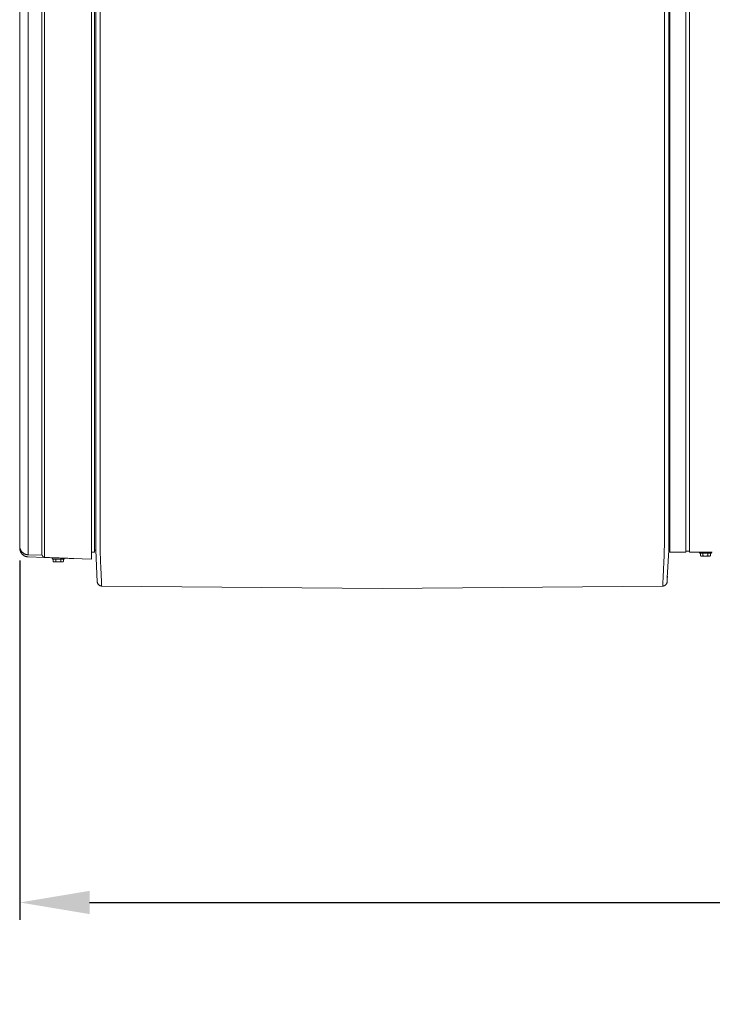
# Model space of a CAD drawing. Units: inches. Extents: x -195 to 222, y -137 to 39.
# Drawn here: x -97 to -57, y -63 to -6 of the extents above; entities that cross this region are included whole.
import ezdxf

# ---------------------------------------------------------------- set-up
doc = ezdxf.new("R2010")
doc.units = ezdxf.units.IN
doc.header["$MEASUREMENT"] = 0
doc.header["$PDMODE"] = 2
doc.header["$PDSIZE"] = 0.03
doc.layers.add('Unnamed [1.1]', color=7, linetype='Continuous', lineweight=0)
doc.layers.add('Unnamed [1]', color=7, linetype='Continuous', lineweight=0)
doc.styles.add('CK_TEXT_STYLE_0001', font='times.ttf', dxfattribs={"width": 0.75, "height": 4})
doc.dimstyles.new('KEYCREATOR_DIMSTYLE', dxfattribs={"dimtxt": 4, "dimasz": 4, "dimexe": 1, "dimexo": 1, "dimgap": 1, "dimtad": 0, "dimtih": 1, "dimtoh": 1, "dimdec": 4, "dimzin": 4, "dimdsep": 46, "dimlunit": 5, "dimtxsty": 'CK_TEXT_STYLE_0001', "dimsah": 1, "dimcen": 0, "dimadec": 0, "dimazin": 0, "dimtfac": 1, "dimtdec": 4, "dimtofl": 0, "dimtmove": 0, "dimatfit": 3, "dimfxl": 1, "dimfrac": 2, "dimtolj": 1, "dimtzin": 0, "dimarcsym": 0})

# ---------------------------------------------------------------- blocks, each defined once
blk = doc.blocks.new('*D1')
at = {"layer": 'Defpoints', "color": 0}
for p in [(96.738, -35.856), (-96.751, -36.237), (96.738, -56.822)]:
    blk.add_point(p, dxfattribs=at)
at = {"layer": 'Unnamed [1]', "color": 18, "lineweight": -2, "true_color": 0x000000}
for p, q in [((96.738, -36.856), (96.738, -57.822)), ((-96.751, -37.237), (-96.751, -57.822)), ((-92.751, -56.822), (-7.552, -56.822)), ((92.738, -56.822), (7.535, -56.822))]:
    blk.add_line(p, q, dxfattribs=at)
at = {"layer": 'Unnamed [1]', "color": 18, "true_color": 0x000000}
for points in [[(-92.751, -56.155), (-92.751, -57.489), (-96.751, -56.822)], [(92.738, -57.489), (92.738, -56.155), (96.738, -56.822)]]:
    blk.add_solid(points, dxfattribs=at)
at = {"layer": 'Unnamed [1]', "color": 18, "lineweight": 0, "true_color": 0x000000, "insert": (-0.008, -56.822), "char_height": 4, "attachment_point": 5, "line_spacing_factor": 0.96, "style": 'CK_TEXT_STYLE_0001'}
blk.add_mtext('\\A1;193-1/2\\P{OAD}', dxfattribs=at)

msp = doc.modelspace()

# ---------------------------------------------------------------- linework, layer by layer
at = {"layer": 'Unnamed [1.1]', "color": 18, "linetype": 'Continuous', "lineweight": 0, "true_color": 0x000000}
for p, q in [((-92.47175, -36.76016), (-92.47175, 36.7852)), ((-92.65109, 35.30693), (-92.65109, -35.22772)), ((-59.53936, 32.8695), (-59.53936, -32.8445)), ((-58.61936, -32.8445), (-58.61936, 32.8695)), ((-58.40936, 32.8695), (-58.40936, -32.8445)), ((-92.40278, -35.07446), (-92.40004, 0.00554)), ((-92.15004, 0.00125), (-92.15278, -35.07875)), ((-96.75109, -35.33505), (-96.75109, -0.15588)), ((-96.26791, -35.21985), (-96.26792, -0.03945)), ((-95.48564, -35.2207), (-95.48564, -0.04028)), ((-95.3227, -35.22483), (-95.32271, -0.04565)), ((-92.40004, -0.00301), (-92.40278, -35.05548)), ((-59.85004, -0.00128), (-59.85278, -35.08128)), ((-59.60278, -35.05747), (-59.60004, -0.00558)), ((-59.53936, -32.8445), (-59.53936, -34.95571)), ((-58.61936, -32.8445), (-58.61936, -34.95571)), ((-58.40936, -32.8445), (-58.40936, -34.95571)), ((-59.53936, -34.9557), (-59.53936, -36.76018)), ((-58.61936, -34.9557), (-58.61936, -36.76018)), ((-58.40936, -34.9557), (-58.40936, -36.76018)), ((-96.75109, -35.33505), (-96.75109, -36.40925)), ((-92.65109, -35.22772), (-92.65109, -37.16084)), ((-92.40278, -35.05548), (-92.40278, -35.07446)), ((-92.40278, -35.07446), (-92.40278, -35.07872)), ((-59.60278, -35.05747), (-59.60278, -35.07703)), ((-59.60278, -35.08129), (-59.60278, -35.07703)), ((-96.75109, -36.27793), (-96.75109, -36.40925)), ((-92.47175, -36.64027), (-92.4029, -36.64027)), ((-59.53936, -36.64028), (-59.6029, -36.64028)), ((-95.48562, -36.93976), (-96.26792, -36.91244)), ((-95.32797, -37.06721), (-96.26517, -37.03446)), ((-92.65109, -37.16084), (-95.32266, -37.06748)), ((-94.88226, -37.09465), (-94.88226, -37.15466)), ((-94.88226, -37.09465), (-94.88226, -37.15465)), ((-94.88226, -37.09466), (-94.61137, -37.09466)), ((-94.20226, -37.15466), (-94.88226, -37.15466)), ((-94.83093, -37.30491), (-94.83093, -37.15465)), ((-94.83093, -37.30492), (-94.83093, -37.15466)), ((-94.68659, -37.30492), (-94.68659, -37.15466)), ((-94.39792, -37.30492), (-94.39792, -37.15466)), ((-94.25358, -37.30492), (-94.25358, -37.15466)), ((-94.20226, -37.15466), (-94.20226, -37.10664)), ((-92.65109, -36.76016), (-92.47175, -36.76016)), ((-58.61936, -36.76017), (-59.53936, -36.76017)), ((-58.40936, -36.70023), (-58.61936, -36.70023)), ((-58.40936, -36.75988), (-58.40936, -36.70023)), ((-57.10936, -36.76017), (-58.40936, -36.76017)), ((-57.84226, -36.7602), (-57.84226, -36.81988)), ((-57.84226, -36.76021), (-57.84226, -36.81988)), ((-57.16226, -36.81988), (-57.84226, -36.81988)), ((-57.79093, -36.97014), (-57.79093, -36.81988)), ((-57.79093, -36.97014), (-57.79093, -36.81988)), ((-57.79093, -36.97014), (-57.75226, -36.98988)), ((-57.75226, -36.98988), (-57.71876, -36.98988)), ((-57.71876, -36.98988), (-57.50226, -36.98988)), ((-57.64659, -36.97014), (-57.64659, -36.81988)), ((-57.50226, -36.98988), (-57.28575, -36.98988)), ((-57.35792, -36.97014), (-57.35792, -36.81988)), ((-57.28575, -36.98988), (-57.25226, -36.98988)), ((-57.25226, -36.98988), (-57.21358, -36.97014)), ((-57.21358, -36.97014), (-57.21358, -36.81988)), ((-57.16226, -36.81988), (-57.16226, -36.7602)), ((-94.83093, -37.30492), (-94.79226, -37.32466)), ((-94.79226, -37.32466), (-94.75876, -37.32466)), ((-94.75876, -37.32466), (-94.54226, -37.32466)), ((-94.54226, -37.32466), (-94.32575, -37.32466)), ((-94.32575, -37.32466), (-94.29226, -37.32466)), ((-94.29226, -37.32466), (-94.25358, -37.30492)), ((-92.30649, -38.4912), (-92.30483, -38.50015)), ((-92.03874, -38.70114), (-92.03874, -38.70106)), ((-59.69786, -38.48159), (-59.69759, -38.47906)), ((-59.69661, -38.46655), (-59.6966, -38.46641))]:
    msp.add_line(p, q, dxfattribs=at)
for points in [[(-96.75117, -6.01858), (-96.75117, -7.48438), (-96.75117, -8.95018), (-96.75117, -10.41598), (-96.75117, -11.88178), (-96.75117, -13.34758), (-96.75117, -14.81337), (-96.75117, -16.27917), (-96.75117, -17.74497), (-96.75117, -19.21077), (-96.75117, -20.67657), (-96.75117, -22.14237), (-96.75117, -23.60817), (-96.75117, -25.07397), (-96.75117, -26.53977), (-96.75117, -28.00557), (-96.75117, -29.47137), (-96.75117, -30.93717), (-96.75117, -32.40297), (-96.75117, -33.86877), (-96.75117, -35.33457)], [(-96.75117, -35.33457), (-96.75117, -35.38965), (-96.75117, -35.44433), (-96.75117, -35.49849), (-96.75116, -35.55202), (-96.75116, -35.60482), (-96.75116, -35.65679), (-96.75116, -35.70781), (-96.75115, -35.75777), (-96.75115, -35.80658), (-96.75115, -35.85412), (-96.75115, -35.90028), (-96.75114, -35.94495), (-96.75114, -35.98804), (-96.75114, -36.02943), (-96.75114, -36.06902), (-96.75114, -36.10669), (-96.75114, -36.14236), (-96.75114, -36.17597), (-96.75114, -36.20748), (-96.75114, -36.23686), (-96.75114, -36.26407), (-96.75114, -36.28907), (-96.75114, -36.31183), (-96.75114, -36.33229), (-96.75114, -36.35044), (-96.75113, -36.36623), (-96.75113, -36.37961), (-96.75113, -36.39056), (-96.75112, -36.39904), (-96.75111, -36.405), (-96.7511, -36.40842), (-96.75109, -36.40924)], [(-96.26791, -35.21985), (-96.26791, -35.30369), (-96.26791, -35.38719), (-96.26791, -35.47018), (-96.26791, -35.55248), (-96.26791, -35.6339), (-96.26791, -35.71426), (-96.26791, -35.79338), (-96.26791, -35.87108), (-96.26791, -35.94719), (-96.26791, -36.02151), (-96.26791, -36.09387), (-96.26791, -36.16409), (-96.26792, -36.23199), (-96.26792, -36.29739), (-96.26792, -36.3601), (-96.26792, -36.41994), (-96.26792, -36.47676), (-96.26792, -36.53046), (-96.26792, -36.58096), (-96.26792, -36.62819), (-96.26792, -36.67207), (-96.26792, -36.71254), (-96.26792, -36.7495), (-96.26792, -36.7829), (-96.26792, -36.81264), (-96.26792, -36.83867), (-96.26792, -36.8609), (-96.26792, -36.87925), (-96.26792, -36.89366), (-96.26792, -36.90404), (-96.26792, -36.91033), (-96.26792, -36.91244)], [(-95.48562, -36.93976), (-95.48562, -36.93761), (-95.48562, -36.93123), (-95.48562, -36.92069), (-95.48562, -36.90606), (-95.48562, -36.88742), (-95.48562, -36.86485), (-95.48562, -36.83842), (-95.48562, -36.80821), (-95.48562, -36.7743), (-95.48562, -36.73676), (-95.48562, -36.69567), (-95.48562, -36.6511), (-95.48562, -36.60313), (-95.48562, -36.55184), (-95.48562, -36.49731), (-95.48562, -36.4396), (-95.48561, -36.37882), (-95.48561, -36.31513), (-95.48561, -36.24871), (-95.48561, -36.17974), (-95.4856, -36.10842), (-95.4856, -36.03492), (-95.4856, -35.95943), (-95.4856, -35.88214), (-95.4856, -35.80321), (-95.4856, -35.72285), (-95.4856, -35.64123), (-95.4856, -35.55854), (-95.48561, -35.47495), (-95.48562, -35.39066), (-95.48563, -35.30585), (-95.48564, -35.2207)], [(-95.32266, -37.06748), (-95.32268, -37.06518), (-95.32269, -37.05834), (-95.3227, -37.04703), (-95.32271, -37.03134), (-95.32272, -37.01135), (-95.32272, -36.98714), (-95.32273, -36.9588), (-95.32273, -36.92641), (-95.32273, -36.89005), (-95.32273, -36.84979), (-95.32273, -36.80574), (-95.32272, -36.75795), (-95.32272, -36.70653), (-95.32272, -36.65155), (-95.32272, -36.59308), (-95.32271, -36.53123), (-95.32271, -36.46607), (-95.32271, -36.3978), (-95.32271, -36.32661), (-95.32271, -36.2527), (-95.32271, -36.17626), (-95.32271, -36.09749), (-95.32271, -36.01658), (-95.32271, -35.93374), (-95.32271, -35.84915), (-95.32271, -35.76303), (-95.32271, -35.67555), (-95.32271, -35.58692), (-95.32271, -35.49734), (-95.32271, -35.407), (-95.3227, -35.3161), (-95.3227, -35.22483)], [(-92.40287, -36.20108), (-92.40287, -36.15581), (-92.40286, -36.11036), (-92.40286, -36.06474), (-92.40286, -36.01895), (-92.40285, -35.973), (-92.40285, -35.9269), (-92.40285, -35.88066), (-92.40284, -35.83428), (-92.40284, -35.78776), (-92.40284, -35.74112), (-92.40283, -35.69436), (-92.40283, -35.64749), (-92.40282, -35.60051), (-92.40282, -35.55344), (-92.40282, -35.50627), (-92.40281, -35.45902), (-92.40281, -35.41169), (-92.40281, -35.36428), (-92.4028, -35.31681), (-92.4028, -35.26929), (-92.4028, -35.22171), (-92.40279, -35.17408), (-92.40279, -35.12642), (-92.40278, -35.07872)], [(-92.15278, -35.07875), (-92.15279, -35.18079), (-92.1528, -35.28266), (-92.15281, -35.3843), (-92.15282, -35.48566), (-92.15283, -35.58669), (-92.15284, -35.68732), (-92.15284, -35.78751), (-92.15285, -35.88719), (-92.15286, -35.98632), (-92.15287, -36.08484), (-92.15287, -36.18268), (-92.15288, -36.27981), (-92.15254, -36.3761), (-92.15158, -36.47144), (-92.15004, -36.56576), (-92.148, -36.65897), (-92.14552, -36.75099), (-92.14267, -36.84176), (-92.13951, -36.93119), (-92.1361, -37.0192), (-92.13252, -37.10572), (-92.12883, -37.19067), (-92.12509, -37.27397), (-92.12137, -37.35555), (-92.11772, -37.43533), (-92.11415, -37.51328), (-92.11068, -37.58935), (-92.10729, -37.66351), (-92.10398, -37.73574), (-92.10077, -37.80598), (-92.09765, -37.87421), (-92.09462, -37.94039), (-92.09169, -38.00448), (-92.08885, -38.06646), (-92.08611, -38.12628), (-92.08346, -38.18391), (-92.08092, -38.23932), (-92.07847, -38.29246), (-92.07613, -38.34331), (-92.07389, -38.39183), (-92.07176, -38.43798), (-92.06973, -38.48174), (-92.0678, -38.52305), (-92.06599, -38.56189), (-92.06429, -38.59823), (-92.06269, -38.63202), (-92.06121, -38.66324), (-92.05984, -38.69184)], [(-59.85278, -35.08128), (-59.85279, -35.18332), (-59.8528, -35.28519), (-59.85281, -35.38683), (-59.85282, -35.48819), (-59.85282, -35.58921), (-59.85283, -35.68984), (-59.85284, -35.79002), (-59.85285, -35.88971), (-59.85286, -35.98883), (-59.85286, -36.08734), (-59.85287, -36.18519), (-59.85288, -36.28231), (-59.85323, -36.37861), (-59.85421, -36.47395), (-59.85576, -36.56826), (-59.85781, -36.66147), (-59.86031, -36.75349), (-59.86318, -36.84425), (-59.86635, -36.93368), (-59.86977, -37.02168), (-59.87337, -37.1082), (-59.87708, -37.19315), (-59.88084, -37.27645), (-59.88457, -37.35802), (-59.88824, -37.43781), (-59.89182, -37.51575), (-59.89531, -37.59182), (-59.89871, -37.66599), (-59.90203, -37.73821), (-59.90525, -37.80845), (-59.90838, -37.87669), (-59.91142, -37.94287), (-59.91436, -38.00697), (-59.91721, -38.06895), (-59.91996, -38.12877), (-59.92262, -38.1864), (-59.92517, -38.24181), (-59.92762, -38.29496), (-59.92997, -38.34582), (-59.93221, -38.39434), (-59.93435, -38.44049), (-59.93639, -38.48425), (-59.93831, -38.52556), (-59.94013, -38.56441), (-59.94184, -38.60075), (-59.94343, -38.63454), (-59.94492, -38.66575), (-59.94628, -38.69436)], [(-59.60287, -36.20493), (-59.60287, -36.15959), (-59.60286, -36.11407), (-59.60286, -36.06839), (-59.60286, -36.02254), (-59.60285, -35.97654), (-59.60285, -35.93039), (-59.60285, -35.88409), (-59.60284, -35.83765), (-59.60284, -35.79109), (-59.60283, -35.7444), (-59.60283, -35.69759), (-59.60283, -35.65067), (-59.60282, -35.60364), (-59.60282, -35.55652), (-59.60282, -35.5093), (-59.60281, -35.462), (-59.60281, -35.41462), (-59.60281, -35.36717), (-59.6028, -35.31965), (-59.6028, -35.27207), (-59.6028, -35.22444), (-59.60279, -35.17676), (-59.60279, -35.12904), (-59.60278, -35.08129)], [(-59.60288, -36.30373), (-59.60288, -36.3062), (-59.60288, -36.30891), (-59.60288, -36.31176), (-59.60288, -36.31465), (-59.60288, -36.31749), (-59.60288, -36.32017), (-59.60288, -36.32261), (-59.60288, -36.32469), (-59.60288, -36.32633), (-59.60288, -36.32743), (-59.60288, -36.32789), (-59.60288, -36.3276), (-59.60288, -36.32648), (-59.60288, -36.32443), (-59.60288, -36.32134), (-59.60287, -36.31713), (-59.60287, -36.31168), (-59.60287, -36.30491), (-59.60286, -36.29672), (-59.60286, -36.28701), (-59.60285, -36.27573), (-59.60285, -36.26304), (-59.60284, -36.24916), (-59.60284, -36.2343), (-59.60283, -36.21868), (-59.60283, -36.20251), (-59.60282, -36.186), (-59.60282, -36.16937), (-59.60283, -36.15283), (-59.60283, -36.13659), (-59.60284, -36.12082), (-59.60285, -36.10557), (-59.60286, -36.09081), (-59.60288, -36.07653), (-59.6029, -36.06272), (-59.60292, -36.04937), (-59.60295, -36.03646), (-59.60299, -36.024), (-59.60303, -36.01196), (-59.60308, -36.00033)], [(-96.26517, -37.03446), (-96.29174, -37.0328), (-96.31823, -37.02967), (-96.34456, -37.02508), (-96.37065, -37.01909), (-96.39641, -37.01172), (-96.42177, -37.00302), (-96.44665, -36.99303), (-96.47096, -36.98176), (-96.49463, -36.96928), (-96.51758, -36.9556), (-96.53973, -36.94077), (-96.56099, -36.92482), (-96.58128, -36.9078), (-96.60053, -36.88973), (-96.61866, -36.87065), (-96.63558, -36.85061), (-96.65124, -36.82964), (-96.66564, -36.8078), (-96.67881, -36.78517), (-96.69078, -36.76181), (-96.70157, -36.7378), (-96.71123, -36.7132), (-96.71977, -36.68809), (-96.72722, -36.66253), (-96.73361, -36.6366), (-96.73897, -36.61035), (-96.74334, -36.58388), (-96.74672, -36.55723), (-96.74916, -36.53048), (-96.75069, -36.50371), (-96.75132, -36.47698), (-96.75109, -36.45036)], [(-96.68475, -36.66269), (-96.68673, -36.65923), (-96.68867, -36.65576), (-96.69059, -36.65227), (-96.69248, -36.64877), (-96.69435, -36.64525), (-96.69618, -36.64172), (-96.69799, -36.63818), (-96.69977, -36.63461), (-96.70152, -36.63104), (-96.70324, -36.62745), (-96.70494, -36.62384), (-96.7066, -36.62022), (-96.70824, -36.61659), (-96.70985, -36.61294), (-96.71142, -36.60928), (-96.71297, -36.6056), (-96.71449, -36.60191), (-96.71598, -36.59821), (-96.71744, -36.59449), (-96.71887, -36.59076), (-96.72027, -36.58702), (-96.72164, -36.58326), (-96.72298, -36.57949), (-96.72429, -36.57571), (-96.72557, -36.57192), (-96.72682, -36.56811), (-96.72805, -36.56429), (-96.72924, -36.56047), (-96.7304, -36.55663), (-96.73154, -36.55278), (-96.73265, -36.54893), (-96.73373, -36.54507), (-96.73479, -36.54121), (-96.73583, -36.53734), (-96.73684, -36.53346), (-96.73782, -36.52959), (-96.73888, -36.52533), (-96.74009, -36.52038), (-96.74141, -36.51481), (-96.74278, -36.5087), (-96.74418, -36.50214), (-96.74556, -36.49521), (-96.74688, -36.48798), (-96.7481, -36.48055), (-96.74917, -36.47299), (-96.75005, -36.46538), (-96.75071, -36.45781), (-96.7511, -36.45036)], [(-96.75109, -36.40924), (-96.75084, -36.42025), (-96.75036, -36.43126), (-96.74966, -36.44227), (-96.74874, -36.45327), (-96.7476, -36.46425), (-96.74624, -36.47523), (-96.74466, -36.48617), (-96.74286, -36.49709), (-96.74084, -36.50798), (-96.7386, -36.51883), (-96.73614, -36.52963), (-96.73347, -36.54039), (-96.73057, -36.55109), (-96.72745, -36.56173), (-96.72411, -36.57231), (-96.72055, -36.58281), (-96.71677, -36.59324), (-96.71278, -36.60359), (-96.70856, -36.61385), (-96.70412, -36.62402), (-96.69947, -36.6341), (-96.69459, -36.64407), (-96.6895, -36.65393), (-96.68418, -36.66368)], [(-96.68419, -36.66367), (-96.68965, -36.65401), (-96.69487, -36.64422), (-96.69988, -36.63432), (-96.70466, -36.62431), (-96.70921, -36.6142), (-96.71354, -36.60398), (-96.71764, -36.59367), (-96.7215, -36.58327), (-96.72514, -36.57279), (-96.72854, -36.56223), (-96.73171, -36.5516), (-96.73465, -36.5409), (-96.73735, -36.53014), (-96.73981, -36.51932), (-96.74203, -36.50845), (-96.74401, -36.49754), (-96.74576, -36.48658), (-96.74726, -36.47559), (-96.74851, -36.46458), (-96.74952, -36.45354), (-96.75029, -36.44248), (-96.75081, -36.43141), (-96.75107, -36.42033), (-96.75109, -36.40925)], [(-96.75108, -36.40993), (-96.75108, -36.4099), (-96.75108, -36.40987), (-96.75108, -36.40984), (-96.75108, -36.40981), (-96.75108, -36.40978), (-96.75108, -36.40976), (-96.75108, -36.40973), (-96.75108, -36.4097), (-96.75108, -36.40967), (-96.75108, -36.40964), (-96.75108, -36.40962), (-96.75109, -36.40959), (-96.75109, -36.40956), (-96.75109, -36.40953), (-96.75109, -36.4095), (-96.75109, -36.40947), (-96.75109, -36.40945), (-96.75109, -36.40942), (-96.75109, -36.40939), (-96.75109, -36.40936), (-96.75109, -36.40933), (-96.75109, -36.40931), (-96.75109, -36.40928), (-96.75109, -36.40925)], [(-96.75109, -36.40925), (-96.75109, -36.40929), (-96.75109, -36.40932), (-96.75109, -36.40936), (-96.75109, -36.40939), (-96.75109, -36.40943), (-96.75109, -36.40946), (-96.75109, -36.4095), (-96.75109, -36.40953), (-96.75109, -36.40957), (-96.75109, -36.40961), (-96.75108, -36.40964), (-96.75108, -36.40968), (-96.75108, -36.40971), (-96.75108, -36.40975), (-96.75108, -36.40978), (-96.75108, -36.40982), (-96.75108, -36.40985), (-96.75108, -36.40989), (-96.75108, -36.40992), (-96.75108, -36.40996), (-96.75107, -36.41), (-96.75107, -36.41003), (-96.75107, -36.41007), (-96.75107, -36.4101)], [(-96.73486, -36.64766), (-96.73582, -36.64313), (-96.73674, -36.63859), (-96.7376, -36.63404), (-96.73842, -36.62949), (-96.7392, -36.62493), (-96.73993, -36.62036), (-96.74062, -36.61578), (-96.74127, -36.61119), (-96.74188, -36.6066), (-96.74246, -36.602), (-96.743, -36.5974), (-96.7435, -36.59279), (-96.74398, -36.58818), (-96.74442, -36.58356), (-96.74483, -36.57894), (-96.74522, -36.57432), (-96.74558, -36.56969), (-96.74591, -36.56506), (-96.74623, -36.56043), (-96.74652, -36.55579), (-96.74679, -36.55116), (-96.74704, -36.54652), (-96.74728, -36.54188), (-96.7475, -36.53724)], [(-96.65443, -36.82573), (-96.65648, -36.82285), (-96.6585, -36.81995), (-96.6605, -36.81704), (-96.66248, -36.81412), (-96.66444, -36.81118), (-96.66638, -36.80822), (-96.66829, -36.80526), (-96.67019, -36.80228), (-96.67207, -36.79928), (-96.67393, -36.79628), (-96.67576, -36.79326), (-96.67758, -36.79022), (-96.67937, -36.78718), (-96.68114, -36.78412), (-96.6829, -36.78105), (-96.68463, -36.77796), (-96.68634, -36.77487), (-96.68803, -36.77176), (-96.6897, -36.76864), (-96.69135, -36.76551), (-96.69298, -36.76237), (-96.69458, -36.75921), (-96.69617, -36.75605), (-96.69773, -36.75287)], [(-93.64764, -37.12602), (-93.71742, -37.12358), (-93.7872, -37.12114), (-93.85698, -37.1187), (-93.92677, -37.11626), (-93.99656, -37.11382), (-94.06635, -37.11139), (-94.13614, -37.10895), (-94.20593, -37.10651), (-94.27572, -37.10407), (-94.34552, -37.10163), (-94.41531, -37.09919), (-94.48511, -37.09675), (-94.5549, -37.09431), (-94.6247, -37.09187), (-94.6945, -37.08944), (-94.76429, -37.087), (-94.83409, -37.08456), (-94.90389, -37.08212), (-94.97368, -37.07968), (-95.04348, -37.07724), (-95.11328, -37.0748), (-95.18307, -37.07236), (-95.25287, -37.06992), (-95.32266, -37.06748)], [(-59.6966, -38.46641), (-59.6961, -38.45667), (-59.69558, -38.44658), (-59.69504, -38.43616), (-59.69449, -38.4254), (-59.69392, -38.4143), (-59.69333, -38.40287), (-59.69273, -38.3911), (-59.69211, -38.379), (-59.69147, -38.36656), (-59.69081, -38.3538), (-59.69014, -38.34071), (-59.68945, -38.3273), (-59.68875, -38.31356), (-59.68803, -38.29949), (-59.6873, -38.2851), (-59.68654, -38.2704), (-59.68578, -38.25537), (-59.685, -38.24003), (-59.6842, -38.22436), (-59.68339, -38.20839), (-59.68256, -38.1921), (-59.68172, -38.1755), (-59.68086, -38.15859), (-59.67999, -38.14137)], [(-92.3065, -38.49113), (-92.30669, -38.49002), (-92.30687, -38.4889), (-92.30704, -38.48779), (-92.30721, -38.48667), (-92.30738, -38.48555), (-92.30754, -38.48444), (-92.30769, -38.48331), (-92.30784, -38.48219), (-92.30798, -38.48107), (-92.30812, -38.47994), (-92.30825, -38.47881), (-92.30838, -38.47768), (-92.3085, -38.47655), (-92.30862, -38.47542), (-92.30873, -38.47428), (-92.30884, -38.47315), (-92.30894, -38.47201), (-92.30903, -38.47087), (-92.30912, -38.46973), (-92.3092, -38.46858), (-92.30928, -38.46744), (-92.30936, -38.46629), (-92.30942, -38.46515), (-92.30948, -38.464)], [(-92.06215, -38.70092), (-92.06205, -38.7009), (-92.06196, -38.70086), (-92.06186, -38.70078), (-92.06177, -38.70067), (-92.06168, -38.70053), (-92.06158, -38.70035), (-92.06149, -38.70015), (-92.06139, -38.69991), (-92.06129, -38.69964), (-92.0612, -38.69934), (-92.0611, -38.69901), (-92.06101, -38.69865), (-92.06091, -38.69825), (-92.06081, -38.69782), (-92.06072, -38.69737), (-92.06062, -38.69688), (-92.06052, -38.69636), (-92.06043, -38.69581), (-92.06033, -38.69522), (-92.06023, -38.69461), (-92.06014, -38.69396), (-92.06004, -38.69329), (-92.05994, -38.69258), (-92.05984, -38.69184)], [(-59.94628, -38.69436), (-59.94619, -38.69509), (-59.94609, -38.6958), (-59.94599, -38.69648), (-59.94589, -38.69712), (-59.9458, -38.69774), (-59.9457, -38.69832), (-59.9456, -38.69887), (-59.94551, -38.69939), (-59.94541, -38.69988), (-59.94531, -38.70033), (-59.94522, -38.70076), (-59.94512, -38.70115), (-59.94503, -38.70152), (-59.94493, -38.70185), (-59.94483, -38.70215), (-59.94474, -38.70242), (-59.94464, -38.70265), (-59.94455, -38.70286), (-59.94445, -38.70303), (-59.94436, -38.70317), (-59.94426, -38.70328), (-59.94417, -38.70336), (-59.94408, -38.70341), (-59.94398, -38.70342)], [(-59.69758, -38.47903), (-59.69753, -38.47852), (-59.69748, -38.478), (-59.69743, -38.47748), (-59.69737, -38.47697), (-59.69733, -38.47645), (-59.69728, -38.47593), (-59.69723, -38.47541), (-59.69718, -38.47489), (-59.69714, -38.47438), (-59.6971, -38.47386), (-59.69705, -38.47334), (-59.69701, -38.47282), (-59.69697, -38.4723), (-59.69693, -38.47178), (-59.6969, -38.47126), (-59.69686, -38.47073), (-59.69682, -38.47021), (-59.69679, -38.46969), (-59.69676, -38.46917), (-59.69672, -38.46865), (-59.69669, -38.46812), (-59.69666, -38.4676), (-59.69663, -38.46708), (-59.69661, -38.46655)]]:
    msp.add_lwpolyline(points, dxfattribs=at)
at = {"layer": 'Unnamed [1.1]', "color": 18, "linetype": 'Continuous', "lineweight": 0, "true_color": 0x000000, "extrusion": (0, 0, -1)}
for points in [[(96.26792, -36.91244), (96.28895, -36.91131), (96.30989, -36.90923), (96.33072, -36.90624), (96.35139, -36.90234), (96.37188, -36.89755), (96.39215, -36.8919), (96.41218, -36.88541), (96.43193, -36.87808), (96.45137, -36.86994), (96.47047, -36.86102), (96.48919, -36.85132), (96.50751, -36.84087), (96.52539, -36.82969), (96.5428, -36.81779), (96.55972, -36.8052), (96.5761, -36.79193), (96.59192, -36.778), (96.60714, -36.76343), (96.62173, -36.74824), (96.63567, -36.73246), (96.64892, -36.71609), (96.66144, -36.69915), (96.67321, -36.68167), (96.68419, -36.66367)], [(96.28786, -37.03315), (96.29832, -37.03221), (96.30876, -37.03104), (96.31916, -37.02965), (96.32954, -37.02803), (96.33988, -37.0262), (96.35018, -37.02415), (96.36044, -37.02189), (96.37065, -37.01941), (96.3808, -37.01672), (96.3909, -37.01382), (96.40093, -37.0107), (96.4109, -37.00738), (96.4208, -37.00386), (96.43062, -37.00012), (96.44036, -36.99619), (96.45002, -36.99205), (96.45958, -36.98771), (96.46906, -36.98317), (96.47843, -36.97843), (96.48771, -36.9735), (96.49687, -36.96837), (96.50593, -36.96305), (96.51487, -36.95754), (96.52369, -36.95184)], [(96.30638, -37.03133), (96.30462, -37.03153), (96.30286, -37.03173), (96.30111, -37.03192), (96.29935, -37.03211), (96.29758, -37.0323), (96.29582, -37.03247), (96.29406, -37.03265), (96.29229, -37.03281), (96.29053, -37.03298), (96.28876, -37.03313), (96.287, -37.03329), (96.28523, -37.03343), (96.28346, -37.03358), (96.28169, -37.03371), (96.27992, -37.03385), (96.27815, -37.03397), (96.27638, -37.03409), (96.2746, -37.03421), (96.27283, -37.03432), (96.27105, -37.03443), (96.26928, -37.03453), (96.2675, -37.03462), (96.26572, -37.03472), (96.26394, -37.0348)], [(96.26506, -37.03449), (96.26502, -37.03452), (96.26497, -37.03454), (96.26492, -37.03456), (96.26487, -37.03458), (96.26483, -37.0346), (96.26478, -37.03462), (96.26473, -37.03464), (96.26469, -37.03465), (96.26464, -37.03467), (96.26459, -37.03468), (96.26455, -37.0347), (96.2645, -37.03471), (96.26445, -37.03472), (96.26441, -37.03473), (96.26436, -37.03474), (96.26431, -37.03475), (96.26427, -37.03476), (96.26422, -37.03477), (96.26418, -37.03478), (96.26413, -37.03478), (96.26408, -37.03479), (96.26404, -37.03479), (96.26399, -37.0348), (96.26395, -37.0348)], [(96.26395, -37.0348), (96.26389, -37.0348), (96.26383, -37.0348), (96.26377, -37.0348), (96.26372, -37.0348), (96.26366, -37.0348), (96.2636, -37.03479), (96.26355, -37.03478), (96.26349, -37.03478), (96.26343, -37.03477), (96.26338, -37.03476), (96.26332, -37.03474), (96.26326, -37.03473), (96.26321, -37.03472), (96.26315, -37.0347), (96.2631, -37.03468), (96.26304, -37.03466), (96.26299, -37.03464), (96.26293, -37.03462), (96.26287, -37.0346), (96.26282, -37.03457), (96.26276, -37.03455), (96.26271, -37.03452), (96.26265, -37.03449), (96.2626, -37.03446)], [(95.32266, -37.06748), (95.32817, -37.06717), (95.33366, -37.0666), (95.33912, -37.06577), (95.34453, -37.06469), (95.34989, -37.06336), (95.35519, -37.0618), (95.36041, -37.06001), (95.36556, -37.05799), (95.37062, -37.05575), (95.37558, -37.05329), (95.38043, -37.05063), (95.38517, -37.04776), (95.38979, -37.0447), (95.39427, -37.04145), (95.39861, -37.03801), (95.4028, -37.0344), (95.40682, -37.03061), (95.41068, -37.02666), (95.41436, -37.02254), (95.41786, -37.01827), (95.42116, -37.01385), (95.42425, -37.00929), (95.42713, -37.00459), (95.42979, -36.99977), (95.43221, -36.99481), (95.43456, -36.98975), (95.43699, -36.98465), (95.43954, -36.97955), (95.44222, -36.97452), (95.44504, -36.9696), (95.44803, -36.96487), (95.45121, -36.96038), (95.4546, -36.95617), (95.4582, -36.95232), (95.46205, -36.94888), (95.46617, -36.9459), (95.47056, -36.94344), (95.47525, -36.94156), (95.48027, -36.94031), (95.48562, -36.93976)], [(57.71876, -36.98988), (57.72184, -36.98984), (57.72489, -36.98973), (57.72792, -36.98956), (57.73094, -36.98931), (57.73394, -36.98899), (57.73692, -36.9886), (57.7399, -36.98814), (57.74286, -36.98761), (57.74582, -36.98701), (57.74878, -36.98635), (57.75173, -36.98562), (57.75468, -36.98482), (57.75764, -36.98395), (57.7606, -36.98302), (57.76357, -36.98202), (57.76654, -36.98096), (57.76953, -36.97983), (57.77253, -36.97863), (57.77554, -36.97738), (57.77858, -36.97606), (57.78163, -36.97467), (57.78471, -36.97322), (57.78781, -36.97171), (57.79093, -36.97014)], [(57.64659, -36.97014), (57.64972, -36.97171), (57.65282, -36.97322), (57.6559, -36.97467), (57.65895, -36.97606), (57.66198, -36.97738), (57.665, -36.97863), (57.668, -36.97983), (57.67099, -36.98096), (57.67396, -36.98202), (57.67693, -36.98302), (57.67989, -36.98395), (57.68284, -36.98482), (57.6858, -36.98562), (57.68875, -36.98635), (57.69171, -36.98701), (57.69467, -36.98761), (57.69763, -36.98814), (57.70061, -36.9886), (57.70359, -36.98899), (57.70659, -36.98931), (57.70961, -36.98956), (57.71264, -36.98973), (57.71569, -36.98984), (57.71876, -36.98988)], [(57.50226, -36.98988), (57.50841, -36.98984), (57.51451, -36.98973), (57.52057, -36.98956), (57.5266, -36.98931), (57.5326, -36.98899), (57.53857, -36.9886), (57.54452, -36.98814), (57.55045, -36.98761), (57.55637, -36.98701), (57.56228, -36.98635), (57.56819, -36.98562), (57.5741, -36.98482), (57.58001, -36.98395), (57.58593, -36.98302), (57.59186, -36.98202), (57.59781, -36.98096), (57.60378, -36.97983), (57.60979, -36.97863), (57.61582, -36.97738), (57.62188, -36.97606), (57.62799, -36.97467), (57.63414, -36.97322), (57.64034, -36.97171), (57.64659, -36.97014)], [(57.35792, -36.97014), (57.36417, -36.97171), (57.37037, -36.97322), (57.37652, -36.97467), (57.38263, -36.97606), (57.3887, -36.97738), (57.39473, -36.97863), (57.40073, -36.97983), (57.4067, -36.98096), (57.41265, -36.98202), (57.41859, -36.98302), (57.42451, -36.98395), (57.43042, -36.98482), (57.43632, -36.98562), (57.44223, -36.98635), (57.44814, -36.98701), (57.45406, -36.98761), (57.45999, -36.98814), (57.46594, -36.9886), (57.47191, -36.98899), (57.47791, -36.98931), (57.48394, -36.98956), (57.49001, -36.98973), (57.49611, -36.98984), (57.50226, -36.98988)], [(57.28575, -36.98988), (57.28882, -36.98984), (57.29188, -36.98973), (57.29491, -36.98956), (57.29792, -36.98931), (57.30092, -36.98899), (57.30391, -36.9886), (57.30688, -36.98814), (57.30985, -36.98761), (57.31281, -36.98701), (57.31576, -36.98635), (57.31872, -36.98562), (57.32167, -36.98482), (57.32463, -36.98395), (57.32759, -36.98302), (57.33055, -36.98202), (57.33353, -36.98096), (57.33651, -36.97983), (57.33951, -36.97863), (57.34253, -36.97738), (57.34556, -36.97606), (57.34862, -36.97467), (57.35169, -36.97322), (57.35479, -36.97171), (57.35792, -36.97014)], [(57.21358, -36.97014), (57.21671, -36.97171), (57.21981, -36.97322), (57.22288, -36.97467), (57.22594, -36.97606), (57.22897, -36.97738), (57.23199, -36.97863), (57.23499, -36.97983), (57.23797, -36.98096), (57.24095, -36.98202), (57.24392, -36.98302), (57.24688, -36.98395), (57.24983, -36.98482), (57.25278, -36.98562), (57.25574, -36.98635), (57.25869, -36.98701), (57.26165, -36.98761), (57.26462, -36.98814), (57.26759, -36.9886), (57.27058, -36.98899), (57.27358, -36.98931), (57.27659, -36.98956), (57.27963, -36.98973), (57.28268, -36.98984), (57.28575, -36.98988)], [(94.75876, -37.32466), (94.76184, -37.32462), (94.76489, -37.32451), (94.76792, -37.32433), (94.77094, -37.32408), (94.77394, -37.32377), (94.77692, -37.32338), (94.7799, -37.32292), (94.78286, -37.32239), (94.78582, -37.32179), (94.78878, -37.32113), (94.79173, -37.3204), (94.79468, -37.3196), (94.79764, -37.31873), (94.8006, -37.3178), (94.80357, -37.3168), (94.80654, -37.31574), (94.80953, -37.31461), (94.81253, -37.31341), (94.81554, -37.31216), (94.81858, -37.31083), (94.82163, -37.30945), (94.82471, -37.308), (94.82781, -37.30649), (94.83093, -37.30492)], [(94.68659, -37.30492), (94.68972, -37.30649), (94.69282, -37.308), (94.6959, -37.30945), (94.69895, -37.31083), (94.70198, -37.31216), (94.705, -37.31341), (94.708, -37.31461), (94.71099, -37.31574), (94.71396, -37.3168), (94.71693, -37.3178), (94.71989, -37.31873), (94.72284, -37.3196), (94.7258, -37.3204), (94.72875, -37.32113), (94.73171, -37.32179), (94.73467, -37.32239), (94.73763, -37.32292), (94.74061, -37.32338), (94.74359, -37.32377), (94.74659, -37.32408), (94.74961, -37.32433), (94.75264, -37.32451), (94.75569, -37.32462), (94.75876, -37.32466)], [(94.54226, -37.32466), (94.54841, -37.32462), (94.55451, -37.32451), (94.56057, -37.32433), (94.5666, -37.32408), (94.5726, -37.32377), (94.57857, -37.32338), (94.58452, -37.32292), (94.59045, -37.32239), (94.59637, -37.32179), (94.60228, -37.32113), (94.60819, -37.3204), (94.6141, -37.3196), (94.62001, -37.31873), (94.62593, -37.3178), (94.63186, -37.3168), (94.63781, -37.31574), (94.64378, -37.31461), (94.64979, -37.31341), (94.65582, -37.31216), (94.66188, -37.31083), (94.66799, -37.30945), (94.67414, -37.308), (94.68034, -37.30649), (94.68659, -37.30492)], [(94.39792, -37.30492), (94.40417, -37.30649), (94.41037, -37.308), (94.41652, -37.30945), (94.42263, -37.31083), (94.4287, -37.31216), (94.43473, -37.31341), (94.44073, -37.31461), (94.4467, -37.31574), (94.45265, -37.3168), (94.45859, -37.3178), (94.46451, -37.31873), (94.47042, -37.3196), (94.47632, -37.3204), (94.48223, -37.32113), (94.48814, -37.32179), (94.49406, -37.32239), (94.49999, -37.32292), (94.50594, -37.32338), (94.51191, -37.32377), (94.51791, -37.32408), (94.52394, -37.32433), (94.53001, -37.32451), (94.53611, -37.32462), (94.54226, -37.32466)], [(94.32575, -37.32466), (94.32882, -37.32462), (94.33188, -37.32451), (94.33491, -37.32433), (94.33792, -37.32408), (94.34092, -37.32377), (94.34391, -37.32338), (94.34688, -37.32292), (94.34985, -37.32239), (94.35281, -37.32179), (94.35576, -37.32113), (94.35872, -37.3204), (94.36167, -37.3196), (94.36463, -37.31873), (94.36759, -37.3178), (94.37055, -37.3168), (94.37353, -37.31574), (94.37651, -37.31461), (94.37951, -37.31341), (94.38253, -37.31216), (94.38556, -37.31083), (94.38862, -37.30945), (94.39169, -37.308), (94.39479, -37.30649), (94.39792, -37.30492)], [(94.25358, -37.30492), (94.25671, -37.30649), (94.25981, -37.308), (94.26288, -37.30945), (94.26594, -37.31083), (94.26897, -37.31216), (94.27199, -37.31341), (94.27499, -37.31461), (94.27797, -37.31574), (94.28095, -37.3168), (94.28392, -37.3178), (94.28688, -37.31873), (94.28983, -37.3196), (94.29278, -37.3204), (94.29574, -37.32113), (94.29869, -37.32179), (94.30165, -37.32239), (94.30462, -37.32292), (94.30759, -37.32338), (94.31058, -37.32377), (94.31358, -37.32408), (94.31659, -37.32433), (94.31963, -37.32451), (94.32268, -37.32462), (94.32575, -37.32466)], [(92.30943, -38.464), (92.30801, -38.47978), (92.30553, -38.49533), (92.30202, -38.51062), (92.29753, -38.52559), (92.29208, -38.54022), (92.28574, -38.55446), (92.27852, -38.56828), (92.27048, -38.58163), (92.26166, -38.59449), (92.25208, -38.6068), (92.2418, -38.61854), (92.23086, -38.62966), (92.21929, -38.64012), (92.20713, -38.64989), (92.19443, -38.65892), (92.18122, -38.66719), (92.16755, -38.67464), (92.15345, -38.68125), (92.13896, -38.68697), (92.12413, -38.69177), (92.10899, -38.6956), (92.09359, -38.69842), (92.07796, -38.70021), (92.06215, -38.70092)], [(59.94398, -38.70342), (59.92815, -38.7027), (59.9125, -38.70089), (59.89708, -38.69805), (59.88192, -38.69421), (59.86707, -38.68941), (59.85256, -38.68368), (59.83845, -38.67707), (59.82476, -38.66961), (59.81153, -38.66134), (59.79882, -38.65231), (59.78665, -38.64254), (59.77507, -38.63208), (59.76412, -38.62097), (59.75384, -38.60924), (59.74426, -38.59694), (59.73544, -38.58409), (59.7274, -38.57075), (59.72019, -38.55694), (59.71385, -38.54271), (59.70843, -38.5281), (59.70395, -38.51314), (59.70046, -38.49787), (59.69801, -38.48233), (59.69662, -38.46656)], [(59.93787, -38.70328), (59.93812, -38.70329), (59.93838, -38.7033), (59.93863, -38.70331), (59.93889, -38.70332), (59.93914, -38.70332), (59.9394, -38.70333), (59.93965, -38.70334), (59.93991, -38.70334), (59.94016, -38.70335), (59.94042, -38.70336), (59.94067, -38.70336), (59.94092, -38.70337), (59.94118, -38.70338), (59.94143, -38.70338), (59.94169, -38.70339), (59.94194, -38.70339), (59.9422, -38.7034), (59.94245, -38.7034), (59.94271, -38.7034), (59.94296, -38.70341), (59.94322, -38.70341), (59.94347, -38.70342), (59.94373, -38.70342), (59.94398, -38.70342)]]:
    msp.add_lwpolyline(points, dxfattribs=at)
msp.add_lwpolyline([(95.32266, -37.06748), (95.32266, -37.06748), (95.32266, -37.06748), (95.32266, -37.06748), (95.32266, -37.06748), (95.32266, -37.06748), (95.32266, -37.06748), (95.32266, -37.06748), (95.32266, -37.06748), (95.32266, -37.06748), (95.32266, -37.06748), (95.32266, -37.06748), (95.32266, -37.06748), (95.32266, -37.06748), (95.32266, -37.06748), (95.32266, -37.06748), (95.32266, -37.06748), (95.32266, -37.06748), (95.32266, -37.06748), (95.32266, -37.06748), (95.32266, -37.06748), (95.32266, -37.06748), (95.32266, -37.06748), (95.32266, -37.06748)], close=True, dxfattribs=at)
at = {"layer": 'Unnamed [1]', "color": 18, "linetype": 'Continuous', "lineweight": 0, "true_color": 0x000000}
for p, q in [((-92.40287, -36.20108), (-92.4029, -36.64027)), ((-92.4029, -36.64027), (-92.30942, -38.46515)), ((-59.6029, -36.64028), (-59.6842, -38.22436)), ((-59.60288, -36.32443), (-59.6029, -36.64028)), ((-76.00501, -38.84916), (-92.06215, -38.70092)), ((-59.94417, -38.70336), (-76.00501, -38.84916))]:
    msp.add_line(p, q, dxfattribs=at)

# ---------------------------------------------------------------- dimensions: what is measured, and where the dimension line sits
at = {"layer": 'Unnamed [1]', "color": 18, "lineweight": 0, "true_color": 0x000000}
dim = msp.add_linear_dim(base=(96.73783, -56.82186), p1=(-96.75114, -36.23686), p2=(96.73783, -35.85576), text='193-1/2\\P{OAD}', dimstyle='KEYCREATOR_DIMSTYLE', dxfattribs=at)
dim.commit()
dim.dimension.update_dxf_attribs({"geometry": '*D1', "text_midpoint": (-0.00814, -56.82186), "dimtype": 160})

doc.saveas('drawing.dxf')
